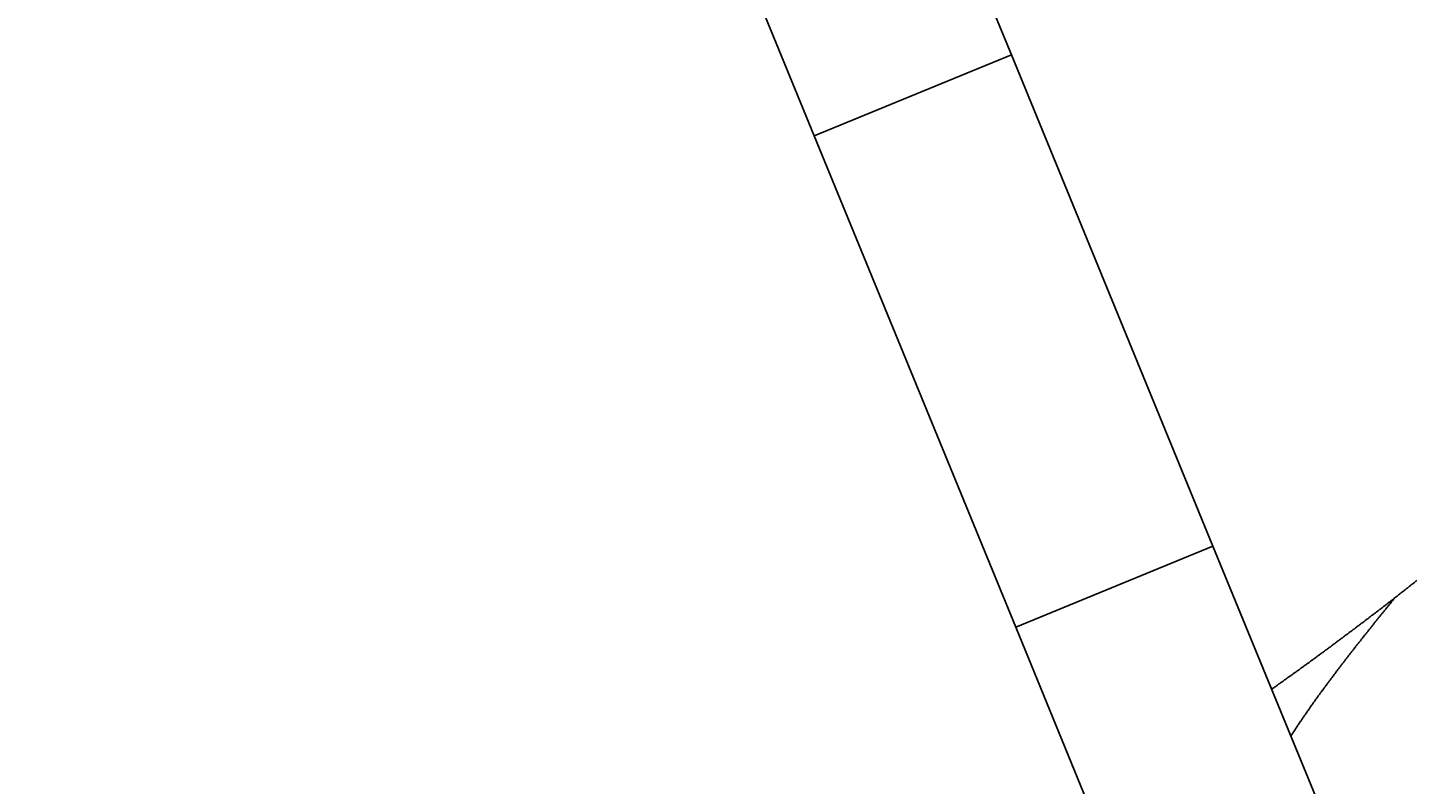
# Model space of a CAD drawing. Extents: x -6400 to -284, y -1242 to 6234.
# Drawn here: x -2561 to -2444, y 5336 to 5400 of the extents above; entities that cross this region are included whole.
import ezdxf

# ---------------------------------------------------------------- set-up
doc = ezdxf.new("R2010")
doc.units = 0
doc.header["$LTSCALE"] = 20
doc.header["$MEASUREMENT"] = 0
doc.layers.get('0').update_dxf_attribs({"linetype": 'CONTINUOUS'})
doc.layers.get('DEFPOINTS').update_dxf_attribs({"linetype": 'CONTINUOUS'})
doc.layers.add('AM_5', color=3, linetype='CONTINUOUS')
doc.layers.add('WIDOCZNE__ISO_', color=7, linetype='CONTINUOUS')
doc.dimstyles.get("Standard").update_dxf_attribs({"dimtxt": 0.18, "dimasz": 0.18, "dimexe": 0.18, "dimexo": 0.0625, "dimgap": 0.09, "dimtad": 0, "dimtih": 1, "dimtoh": 1, "dimzin": 0, "dimdsep": 46, "dimtxsty": 'Standard', "dimcen": 0.09, "dimadec": 0, "dimazin": 0, "dimtfac": 1, "dimtofl": 0, "dimtmove": 2, "dimatfit": 3, "dimfxl": 0, "dimtolj": 1, "dimarcsym": 0})

# ---------------------------------------------------------------- blocks, each defined once
blk = doc.blocks.new('*U23')
at = {"layer": 'AM_5', "color": 2}
blk.add_text('1757', height=70, rotation=90, dxfattribs=at).set_placement((-1894.09, 5246.93))
blk = doc.blocks.new('*D22')
at = {"layer": 'AM_5', "linetype": 'ByBlock'}
for p, q in [((-2766.28, 6234.09), (-1842.64, 6234.09)), ((-1862.64, 6164.09), (-1862.64, 4547.15)), ((-2130.52, 4477.15), (-1842.64, 4477.15))]:
    blk.add_line(p, q, dxfattribs=at)
at = {"layer": 'AM_5'}
for points in [[(-1874.3, 6164.09), (-1850.97, 6164.09), (-1862.64, 6234.09)], [(-1874.3, 4547.15), (-1850.97, 4547.15), (-1862.64, 4477.15)]]:
    blk.add_solid(points, dxfattribs=at)
at = {"layer": 'DEFPOINTS', "color": 0}
for p in [(-2786.28, 6234.09), (-2150.52, 4477.15), (-1862.64, 4477.15)]:
    blk.add_point(p, dxfattribs=at)
blk.add_blockref('*U23', (0, 0))

msp = doc.modelspace()

# ---------------------------------------------------------------- linework, layer by layer
at = {"layer": 'WIDOCZNE__ISO_'}
for p, q in [((-2491.894, 5430.801), (-2478.328, 5397.732)), ((-2494.982, 5390.9), (-2508.547, 5423.969)), ((-2478.328, 5397.732), (-2494.982, 5390.9)), ((-2478.328, 5397.732), (-2461.31, 5356.247)), ((-2477.963, 5349.415), (-2494.982, 5390.9)), ((-2461.31, 5356.247), (-2477.963, 5349.415)), ((-2461.31, 5356.247), (-2446.795, 5320.863)), ((-2463.448, 5314.031), (-2477.963, 5349.415))]:
    msp.add_line(p, q, dxfattribs=at)
for points in [[(-2444.11, 5353.35, 0), (-2444.18, 5353.29, 0), (-2444.24, 5353.24, 0), (-2444.31, 5353.19, 0), (-2444.37, 5353.13, 0), (-2444.44, 5353.08, 0), (-2444.51, 5353.03, 0), (-2444.57, 5352.98, 0), (-2444.64, 5352.92, 0), (-2444.71, 5352.87, 0), (-2444.77, 5352.82, 0), (-2444.84, 5352.77, 0), (-2444.9, 5352.71, 0), (-2444.97, 5352.66, 0), (-2445.04, 5352.61, 0), (-2445.1, 5352.56, 0), (-2445.17, 5352.5, 0), (-2445.24, 5352.45, 0), (-2445.3, 5352.4, 0), (-2445.37, 5352.35, 0), (-2445.44, 5352.29, 0), (-2445.5, 5352.24, 0), (-2445.57, 5352.19, 0), (-2445.64, 5352.14, 0), (-2445.7, 5352.08, 0), (-2445.77, 5352.03, 0), (-2445.84, 5351.98, 0), (-2445.9, 5351.93, 0), (-2445.97, 5351.88, 0), (-2446.04, 5351.82, 0), (-2446.1, 5351.77, 0), (-2446.17, 5351.72, 0), (-2446.24, 5351.67, 0), (-2446.3, 5351.62, 0), (-2446.37, 5351.56, 0), (-2446.44, 5351.51, 0), (-2446.51, 5351.46, 0), (-2446.57, 5351.41, 0), (-2446.64, 5351.36, 0), (-2446.71, 5351.3, 0), (-2446.77, 5351.25, 0), (-2446.84, 5351.2, 0), (-2446.91, 5351.15, 0), (-2446.97, 5351.1, 0), (-2447.04, 5351.05, 0), (-2447.11, 5350.99, 0), (-2447.18, 5350.94, 0), (-2447.24, 5350.89, 0), (-2447.31, 5350.84, 0), (-2447.38, 5350.79, 0), (-2447.44, 5350.74, 0), (-2447.51, 5350.69, 0), (-2447.58, 5350.63, 0), (-2447.65, 5350.58, 0), (-2447.71, 5350.53, 0), (-2447.78, 5350.48, 0), (-2447.85, 5350.43, 0), (-2447.92, 5350.38, 0), (-2447.98, 5350.33, 0), (-2448.05, 5350.27, 0), (-2448.12, 5350.22, 0), (-2448.19, 5350.17, 0), (-2448.25, 5350.12, 0), (-2448.32, 5350.07, 0), (-2448.39, 5350.02, 0), (-2448.46, 5349.97, 0), (-2448.52, 5349.92, 0), (-2448.59, 5349.87, 0), (-2448.66, 5349.81, 0), (-2448.72, 5349.76, 0), (-2448.79, 5349.71, 0), (-2448.86, 5349.66, 0), (-2448.93, 5349.61, 0), (-2448.99, 5349.56, 0), (-2449.06, 5349.51, 0), (-2449.13, 5349.46, 0), (-2449.2, 5349.41, 0), (-2449.27, 5349.36, 0), (-2449.33, 5349.3, 0), (-2449.4, 5349.25, 0), (-2449.47, 5349.2, 0), (-2449.54, 5349.15, 0), (-2449.6, 5349.1, 0), (-2449.67, 5349.05, 0), (-2449.74, 5349, 0), (-2449.81, 5348.95, 0), (-2449.87, 5348.9, 0), (-2449.94, 5348.85, 0), (-2450.01, 5348.8, 0), (-2450.08, 5348.75, 0), (-2450.14, 5348.69, 0), (-2450.21, 5348.64, 0), (-2450.28, 5348.59, 0), (-2450.35, 5348.54, 0), (-2450.41, 5348.49, 0), (-2450.48, 5348.44, 0), (-2450.55, 5348.39, 0), (-2450.62, 5348.34, 0), (-2450.69, 5348.29, 0), (-2450.75, 5348.24, 0), (-2450.82, 5348.19, 0), (-2450.89, 5348.14, 0), (-2450.96, 5348.09, 0), (-2451.02, 5348.04, 0), (-2451.09, 5347.99, 0), (-2451.16, 5347.94, 0), (-2451.23, 5347.89, 0), (-2451.3, 5347.84, 0), (-2451.36, 5347.78, 0), (-2451.43, 5347.73, 0), (-2451.5, 5347.68, 0), (-2451.57, 5347.63, 0), (-2451.64, 5347.58, 0), (-2451.7, 5347.53, 0), (-2451.77, 5347.48, 0), (-2451.84, 5347.43, 0), (-2451.91, 5347.38, 0), (-2451.98, 5347.33, 0), (-2452.04, 5347.28, 0), (-2452.11, 5347.23, 0), (-2452.18, 5347.18, 0), (-2452.25, 5347.13, 0), (-2452.32, 5347.08, 0), (-2452.38, 5347.03, 0), (-2452.45, 5346.98, 0), (-2452.52, 5346.93, 0), (-2452.59, 5346.88, 0), (-2452.66, 5346.83, 0), (-2452.72, 5346.78, 0), (-2452.79, 5346.73, 0), (-2452.86, 5346.68, 0), (-2452.93, 5346.63, 0), (-2453, 5346.58, 0), (-2453.07, 5346.53, 0), (-2453.13, 5346.48, 0), (-2453.2, 5346.43, 0), (-2453.27, 5346.38, 0), (-2453.34, 5346.33, 0), (-2453.41, 5346.28, 0), (-2453.48, 5346.24, 0), (-2453.54, 5346.19, 0), (-2453.61, 5346.14, 0), (-2453.68, 5346.09, 0), (-2453.75, 5346.04, 0), (-2453.82, 5345.99, 0), (-2453.89, 5345.94, 0), (-2453.95, 5345.89, 0), (-2454.02, 5345.84, 0), (-2454.09, 5345.79, 0), (-2454.16, 5345.74, 0), (-2454.23, 5345.69, 0), (-2454.3, 5345.64, 0), (-2454.36, 5345.59, 0), (-2454.43, 5345.54, 0), (-2454.5, 5345.49, 0), (-2454.57, 5345.44, 0), (-2454.64, 5345.39, 0), (-2454.71, 5345.34, 0), (-2454.78, 5345.3, 0), (-2454.84, 5345.25, 0), (-2454.91, 5345.2, 0), (-2454.98, 5345.15, 0), (-2455.05, 5345.1, 0), (-2455.12, 5345.05, 0), (-2455.19, 5345, 0), (-2455.26, 5344.95, 0), (-2455.32, 5344.9, 0), (-2455.39, 5344.85, 0), (-2455.46, 5344.8, 0), (-2455.53, 5344.75, 0), (-2455.6, 5344.71, 0), (-2455.67, 5344.66, 0), (-2455.74, 5344.61, 0), (-2455.8, 5344.56, 0), (-2455.87, 5344.51, 0), (-2455.94, 5344.46, 0), (-2456.01, 5344.41, 0), (-2456.08, 5344.36, 0), (-2456.15, 5344.31, 0), (-2456.22, 5344.26, 0), (-2456.29, 5344.22, 0), (-2456.35, 5344.17, 0)], [(-2445.95, 5351.89, 0), (-2445.98, 5351.85, 0), (-2446.02, 5351.8, 0), (-2446.06, 5351.76, 0), (-2446.09, 5351.72, 0), (-2446.13, 5351.67, 0), (-2446.17, 5351.63, 0), (-2446.2, 5351.58, 0), (-2446.24, 5351.54, 0), (-2446.28, 5351.49, 0), (-2446.31, 5351.44, 0), (-2446.35, 5351.4, 0), (-2446.39, 5351.35, 0), (-2446.43, 5351.31, 0), (-2446.46, 5351.26, 0), (-2446.5, 5351.22, 0), (-2446.54, 5351.17, 0), (-2446.57, 5351.13, 0), (-2446.61, 5351.08, 0), (-2446.65, 5351.04, 0), (-2446.69, 5350.99, 0), (-2446.72, 5350.94, 0), (-2446.76, 5350.9, 0), (-2446.8, 5350.85, 0), (-2446.83, 5350.81, 0), (-2446.87, 5350.76, 0), (-2446.91, 5350.71, 0), (-2446.95, 5350.67, 0), (-2446.98, 5350.62, 0), (-2447.02, 5350.58, 0), (-2447.06, 5350.53, 0), (-2447.1, 5350.48, 0), (-2447.13, 5350.44, 0), (-2447.17, 5350.39, 0), (-2447.21, 5350.35, 0), (-2447.24, 5350.3, 0), (-2447.28, 5350.25, 0), (-2447.32, 5350.21, 0), (-2447.36, 5350.16, 0), (-2447.39, 5350.12, 0), (-2447.43, 5350.07, 0), (-2447.47, 5350.02, 0), (-2447.5, 5349.98, 0), (-2447.54, 5349.93, 0), (-2447.58, 5349.88, 0), (-2447.62, 5349.84, 0), (-2447.65, 5349.79, 0), (-2447.69, 5349.75, 0), (-2447.73, 5349.7, 0), (-2447.76, 5349.65, 0), (-2447.8, 5349.61, 0), (-2447.84, 5349.56, 0), (-2447.88, 5349.51, 0), (-2447.91, 5349.47, 0), (-2447.95, 5349.42, 0), (-2447.99, 5349.37, 0), (-2448.02, 5349.33, 0), (-2448.06, 5349.28, 0), (-2448.1, 5349.24, 0), (-2448.14, 5349.19, 0), (-2448.17, 5349.14, 0), (-2448.21, 5349.1, 0), (-2448.25, 5349.05, 0), (-2448.28, 5349, 0), (-2448.32, 5348.96, 0), (-2448.36, 5348.91, 0), (-2448.39, 5348.86, 0), (-2448.43, 5348.82, 0), (-2448.47, 5348.77, 0), (-2448.51, 5348.72, 0), (-2448.54, 5348.68, 0), (-2448.58, 5348.63, 0), (-2448.62, 5348.58, 0), (-2448.65, 5348.54, 0), (-2448.69, 5348.49, 0), (-2448.73, 5348.44, 0), (-2448.76, 5348.4, 0), (-2448.8, 5348.35, 0), (-2448.84, 5348.3, 0), (-2448.87, 5348.26, 0), (-2448.91, 5348.21, 0), (-2448.95, 5348.16, 0), (-2448.99, 5348.12, 0), (-2449.02, 5348.07, 0), (-2449.06, 5348.02, 0), (-2449.1, 5347.98, 0), (-2449.13, 5347.93, 0), (-2449.17, 5347.88, 0), (-2449.21, 5347.84, 0), (-2449.24, 5347.79, 0), (-2449.28, 5347.74, 0), (-2449.32, 5347.7, 0), (-2449.35, 5347.65, 0), (-2449.39, 5347.6, 0), (-2449.43, 5347.56, 0), (-2449.46, 5347.51, 0), (-2449.5, 5347.46, 0), (-2449.53, 5347.42, 0), (-2449.57, 5347.37, 0), (-2449.61, 5347.32, 0), (-2449.64, 5347.28, 0), (-2449.68, 5347.23, 0), (-2449.72, 5347.18, 0), (-2449.75, 5347.14, 0), (-2449.79, 5347.09, 0), (-2449.83, 5347.04, 0), (-2449.86, 5347, 0), (-2449.9, 5346.95, 0), (-2449.94, 5346.9, 0), (-2449.97, 5346.86, 0), (-2450.01, 5346.81, 0), (-2450.04, 5346.76, 0), (-2450.08, 5346.72, 0), (-2450.12, 5346.67, 0), (-2450.15, 5346.62, 0), (-2450.19, 5346.57, 0), (-2450.22, 5346.53, 0), (-2450.26, 5346.48, 0), (-2450.3, 5346.43, 0), (-2450.33, 5346.39, 0), (-2450.37, 5346.34, 0), (-2450.4, 5346.29, 0), (-2450.44, 5346.25, 0), (-2450.48, 5346.2, 0), (-2450.51, 5346.15, 0), (-2450.55, 5346.11, 0), (-2450.58, 5346.06, 0), (-2450.62, 5346.01, 0), (-2450.65, 5345.97, 0), (-2450.69, 5345.92, 0), (-2450.73, 5345.87, 0), (-2450.76, 5345.83, 0), (-2450.8, 5345.78, 0), (-2450.83, 5345.73, 0), (-2450.87, 5345.69, 0), (-2450.9, 5345.64, 0), (-2450.94, 5345.59, 0), (-2450.97, 5345.55, 0), (-2451.01, 5345.5, 0), (-2451.05, 5345.45, 0), (-2451.08, 5345.41, 0), (-2451.12, 5345.36, 0), (-2451.15, 5345.31, 0), (-2451.19, 5345.27, 0), (-2451.22, 5345.22, 0), (-2451.26, 5345.17, 0), (-2451.29, 5345.13, 0), (-2451.33, 5345.08, 0), (-2451.36, 5345.03, 0), (-2451.4, 5344.99, 0), (-2451.43, 5344.94, 0), (-2451.47, 5344.89, 0), (-2451.5, 5344.85, 0), (-2451.54, 5344.8, 0), (-2451.57, 5344.75, 0), (-2451.61, 5344.71, 0), (-2451.64, 5344.66, 0), (-2451.67, 5344.61, 0), (-2451.71, 5344.57, 0), (-2451.74, 5344.52, 0), (-2451.78, 5344.47, 0), (-2451.81, 5344.43, 0), (-2451.85, 5344.38, 0), (-2451.88, 5344.34, 0), (-2451.92, 5344.29, 0), (-2451.95, 5344.24, 0), (-2451.98, 5344.2, 0), (-2452.02, 5344.15, 0), (-2452.05, 5344.1, 0), (-2452.09, 5344.06, 0), (-2452.12, 5344.01, 0), (-2452.15, 5343.97, 0), (-2452.19, 5343.92, 0), (-2452.22, 5343.87, 0), (-2452.25, 5343.83, 0), (-2452.29, 5343.78, 0), (-2452.32, 5343.73, 0), (-2452.35, 5343.69, 0), (-2452.39, 5343.64, 0), (-2452.42, 5343.6, 0), (-2452.45, 5343.55, 0), (-2452.49, 5343.5, 0), (-2452.52, 5343.46, 0), (-2452.55, 5343.41, 0), (-2452.59, 5343.37, 0), (-2452.62, 5343.32, 0), (-2452.65, 5343.27, 0), (-2452.69, 5343.23, 0), (-2452.72, 5343.18, 0), (-2452.75, 5343.14, 0), (-2452.78, 5343.09, 0), (-2452.82, 5343.05, 0), (-2452.85, 5343, 0), (-2452.88, 5342.95, 0), (-2452.91, 5342.91, 0), (-2452.95, 5342.86, 0), (-2452.98, 5342.82, 0), (-2453.01, 5342.77, 0), (-2453.04, 5342.73, 0), (-2453.07, 5342.68, 0), (-2453.11, 5342.64, 0), (-2453.14, 5342.59, 0), (-2453.17, 5342.54, 0), (-2453.2, 5342.5, 0), (-2453.23, 5342.45, 0), (-2453.26, 5342.41, 0), (-2453.3, 5342.36, 0), (-2453.33, 5342.32, 0), (-2453.36, 5342.27, 0), (-2453.39, 5342.23, 0), (-2453.42, 5342.18, 0), (-2453.45, 5342.14, 0), (-2453.48, 5342.09, 0), (-2453.51, 5342.05, 0), (-2453.54, 5342, 0), (-2453.58, 5341.96, 0), (-2453.61, 5341.91, 0), (-2453.64, 5341.87, 0), (-2453.67, 5341.82, 0), (-2453.7, 5341.78, 0), (-2453.73, 5341.74, 0), (-2453.76, 5341.69, 0), (-2453.79, 5341.65, 0), (-2453.82, 5341.6, 0), (-2453.85, 5341.56, 0), (-2453.88, 5341.51, 0), (-2453.91, 5341.47, 0), (-2453.94, 5341.42, 0), (-2453.97, 5341.38, 0), (-2454, 5341.34, 0), (-2454.03, 5341.29, 0), (-2454.06, 5341.25, 0), (-2454.08, 5341.2, 0), (-2454.11, 5341.16, 0), (-2454.14, 5341.12, 0), (-2454.17, 5341.07, 0), (-2454.2, 5341.03, 0), (-2454.23, 5340.98, 0), (-2454.26, 5340.94, 0), (-2454.29, 5340.9, 0), (-2454.31, 5340.85, 0), (-2454.34, 5340.81, 0), (-2454.37, 5340.77, 0), (-2454.4, 5340.72, 0), (-2454.43, 5340.68, 0), (-2454.46, 5340.64, 0), (-2454.48, 5340.59, 0), (-2454.51, 5340.55, 0), (-2454.54, 5340.51, 0), (-2454.57, 5340.46, 0), (-2454.59, 5340.42, 0), (-2454.62, 5340.38, 0), (-2454.65, 5340.33, 0), (-2454.68, 5340.29, 0), (-2454.7, 5340.25, 0), (-2454.73, 5340.21, 0)]]:
    msp.add_polyline3d(points, dxfattribs=at)

# ---------------------------------------------------------------- dimensions: what is measured, and where the dimension line sits
at = {"layer": 'AM_5'}
dim = msp.add_linear_dim(base=(-1862.636, 4477.153), p1=(-2786.283, 6234.085), p2=(-2150.518, 4477.153), angle=90, dimstyle='Standard', override={"dimdec": 0}, dxfattribs=at)
dim.commit()
dim.dimension.update_dxf_attribs({"geometry": '*D22', "text_midpoint": (-1928.483, 5355.619)})

doc.saveas('drawing.dxf')
